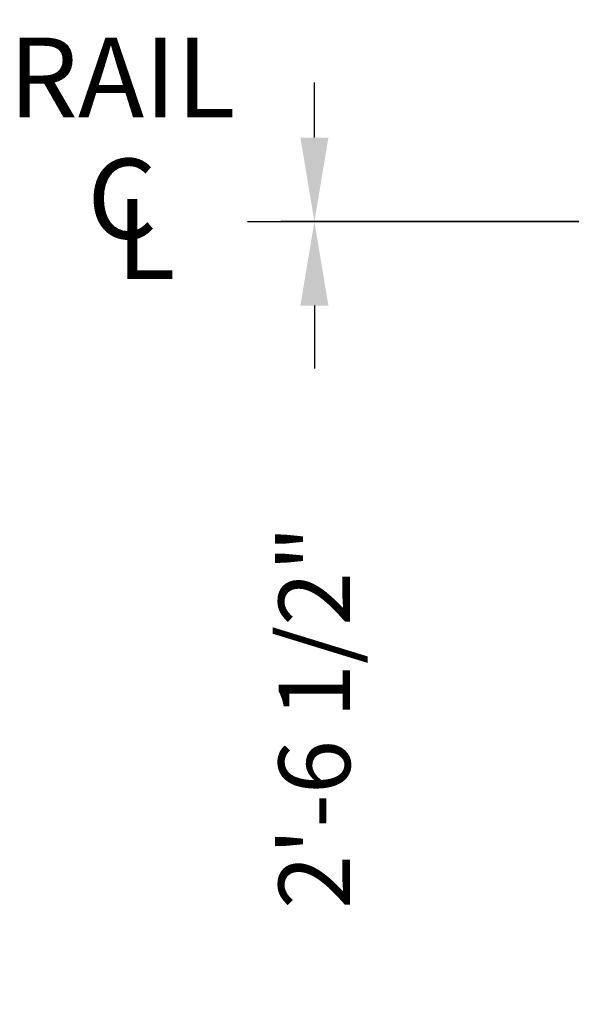
# Model space of a CAD drawing. Extents: x 1081 to 1493, y 277 to 796.
# Drawn here: x 1305 to 1322, y 424 to 453 of the extents above; entities that cross this region are included whole.
import ezdxf
from ezdxf.enums import TextEntityAlignment as Align

# ---------------------------------------------------------------- set-up
doc = ezdxf.new("R2010")
doc.units = 0
doc.header["$LTSCALE"] = 40
doc.header["$MEASUREMENT"] = 0
doc.header["$PDMODE"] = 34
doc.layers.get('0').update_dxf_attribs({"linetype": 'CONTINUOUS'})
doc.layers.get('DEFPOINTS').update_dxf_attribs({"linetype": 'CONTINUOUS'})
doc.styles.add('ROMANS', font='ROMANS.SHX')
doc.dimstyles.new('MEI', dxfattribs={"dimtxt": 4.25, "dimasz": 5, "dimexe": 2, "dimexo": 2.5, "dimgap": 3.75, "dimtad": 0, "dimdec": 4, "dimzin": 3, "dimdsep": 46, "dimlunit": 4, "dimtxsty": 'ROMANS', "dimcen": 4.25, "dimadec": 0, "dimazin": 0, "dimtfac": 1, "dimtdec": 4, "dimtofl": 0, "dimtmove": 0, "dimatfit": 3, "dimfxl": 1, "dimfrac": 2, "dimtolj": 1, "dimtzin": 0, "dimarcsym": 0})

# ---------------------------------------------------------------- blocks, each defined once
blk = doc.blocks.new('*D10')
at = {"color": 0, "lineweight": -2, "transparency": 16777216}
for p, q in [((1333.467, 466.82), (1313.217, 466.82)), ((1314.217, 464.32), (1314.217, 463.009)), ((1314.217, 449.32), (1314.217, 450.961)), ((1337.967, 446.82), (1313.217, 446.82))]:
    blk.add_line(p, q, dxfattribs=at)
at = {"color": 0, "transparency": 16777216}
for points in [[(1313.8, 464.32), (1314.633, 464.32), (1314.217, 466.82)], [(1313.8, 449.32), (1314.633, 449.32), (1314.217, 446.82)]]:
    blk.add_solid(points, dxfattribs=at)
at = {"layer": 'DEFPOINTS', "color": 0, "transparency": 16777216}
for p in [(1334.717, 466.82), (1314.217, 446.82), (1339.217, 446.82)]:
    blk.add_point(p, dxfattribs=at)
at = {"color": 0, "transparency": 16777216, "insert": (1314.217, 456.985), "char_height": 2.125, "attachment_point": 5, "rotation": 90, "style": 'ROMANS'}
blk.add_mtext('\\A1;1\'-8"', dxfattribs=at)
blk = doc.blocks.new('*D11')
at = {"color": 0, "lineweight": -2, "transparency": 16777216}
for p, q in [((1337.967, 446.82), (1313.217, 446.82)), ((1314.217, 444.32), (1314.217, 442.451)), ((1314.217, 418.82), (1314.217, 421.701)), ((1328.967, 416.32), (1313.217, 416.32))]:
    blk.add_line(p, q, dxfattribs=at)
at = {"color": 0, "transparency": 16777216}
for points in [[(1313.8, 444.32), (1314.633, 444.32), (1314.217, 446.82)], [(1313.8, 418.82), (1314.633, 418.82), (1314.217, 416.32)]]:
    blk.add_solid(points, dxfattribs=at)
at = {"layer": 'DEFPOINTS', "color": 0, "transparency": 16777216}
for p in [(1339.217, 446.82), (1314.217, 416.32), (1330.217, 416.32)]:
    blk.add_point(p, dxfattribs=at)
at = {"color": 0, "transparency": 16777216, "insert": (1314.217, 432.076), "char_height": 2.125, "attachment_point": 5, "rotation": 90, "style": 'ROMANS'}
blk.add_mtext('\\A1;2\'-6 1/2"', dxfattribs=at)

msp = doc.modelspace()

# ---------------------------------------------------------------- linework, layer by layer
at = {"color": 1, "ltscale": 0.25}
msp.add_line((1312.22438, 446.82), (1449.47744, 446.82), dxfattribs=at)

# ---------------------------------------------------------------- texts
at = {"color": 1, "ltscale": 0.25, "style": 'ROMANS'}
for s, p in [('RAIL', (1308.50085, 451.10467)), ('C', (1308.50085, 447.50187)), ('L', (1309.21175, 446.29935))]:
    msp.add_text(s, height=2.375, dxfattribs=at).set_placement(p, align=Align.MIDDLE_CENTER)

# ---------------------------------------------------------------- dimensions: what is measured, and where the dimension line sits
at = {"color": 1, "ltscale": 0.25}
for base, p1, p2, picture, middle in [((1314.21681, 446.82), (1334.71681, 466.82), (1339.21681, 446.82), '*D10', (1314.21681, 456.9853)), ((1314.21681, 416.32), (1339.21681, 446.82), (1330.21681, 416.32), '*D11', (1314.21681, 432.0759))]:
    dim = msp.add_linear_dim(base=base, p1=p1, p2=p2, angle=90, dimstyle='MEI', override={"dimscale": 0.5}, dxfattribs=at)
    dim.commit()
    dim.dimension.update_dxf_attribs({"geometry": picture, "text_midpoint": middle, "dimtype": 160})

doc.saveas('drawing.dxf')
